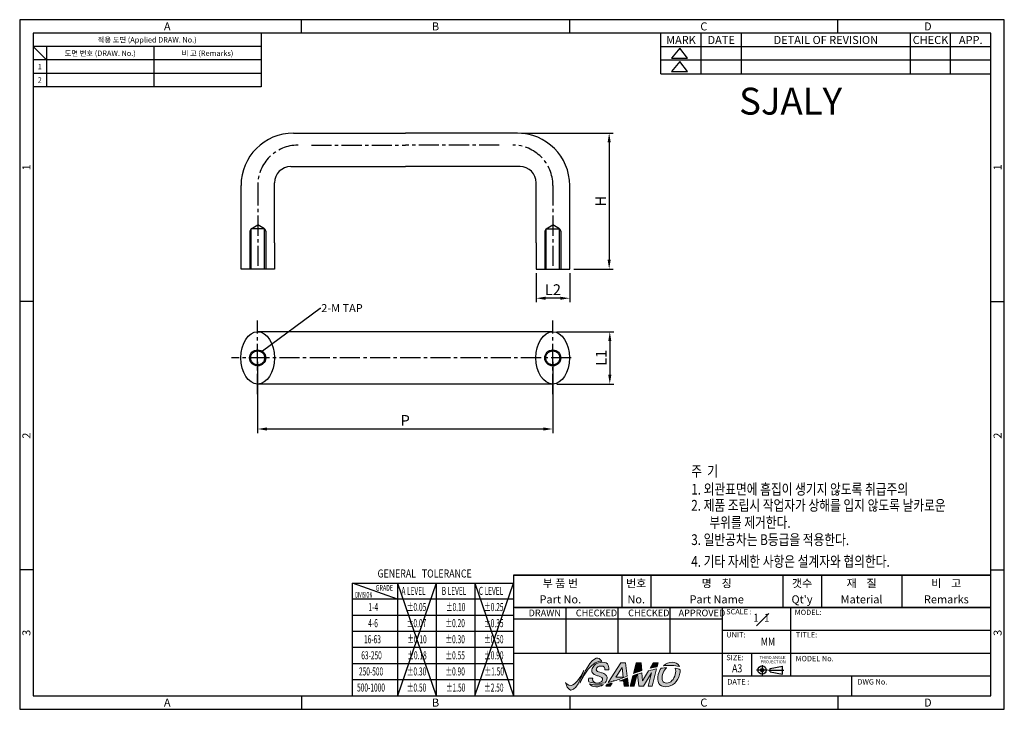
# Model space of a CAD drawing. Extents: x 0 to 367, y 0 to 257.
import ezdxf
from ezdxf import colors
from ezdxf.entities.mleader import LeaderData, LeaderLine
from ezdxf.enums import TextEntityAlignment as Align
from ezdxf.math import Vec2, Vec3

# ---------------------------------------------------------------- set-up
doc = ezdxf.new("R2010")
doc.units = 0
doc.header["$LTSCALE"] = 10
doc.header["$MEASUREMENT"] = 0
for name, pattern in [('AUSGEZOGEN', [0]), ('CENTER2', [1.125, 0.75, -0.125, 0.125, -0.125]), ('DASHED', [19.05, 12.7, -6.35]), ('HIDDEN2', [4.7625, 3.175, -1.5875])]:
    doc.linetypes.add(name, pattern=pattern)
doc.layers.get('0').update_dxf_attribs({"linetype": 'CONTINUOUS'})
doc.layers.get('Defpoints').update_dxf_attribs({"linetype": 'CONTINUOUS'})
for name, color, linetype in [('1', 1, 'CENTER2'), ('3', 3, 'CONTINUOUS'), ('4', 4, 'CONTINUOUS')]:
    doc.layers.add(name, color=color, linetype=linetype)
doc.layers.add('레이어 1', color=7, linetype='CONTINUOUS', lineweight=0)
doc.styles.get("Standard").update_dxf_attribs({"font": 'BareunDotum1.ttf', "width": 0.8})
doc.styles.add('style1', font='gulim.ttc')
doc.styles.add('TXT', font='simplex.shx', dxfattribs={"bigfont": 'whgtxt.shx'})
doc.dimstyles.get("Standard").update_dxf_attribs({"dimtxt": 2.5, "dimasz": 2.5, "dimexe": 1, "dimexo": 1, "dimgap": 0.8, "dimtad": 1, "dimtoh": 1, "dimdec": 4, "dimdsep": 46, "dimtxsty": 'Standard', "dimcen": 0, "dimclrd": 6, "dimclre": 6, "dimazin": 2, "dimtfac": 1, "dimtdec": 4, "dimtmove": 0, "dimatfit": 3, "dimfxl": 1, "dimtolj": 1, "dimtzin": 0, "dimarcsym": 0})

# ---------------------------------------------------------------- blocks, each defined once
blk = doc.blocks.new('*D15')
at = {"color": 6, "lineweight": -2}
for p, q in [((187, 214.75), (221.22, 214.75)), ((219.72, 211.25), (219.72, 167.55)), ((206.5, 164.05), (221.22, 164.05))]:
    blk.add_line(p, q, dxfattribs=at)
at = {"color": 6}
for points in [[(219.14, 211.25), (220.3, 211.25), (219.72, 214.75)], [(219.14, 167.55), (220.3, 167.55), (219.72, 164.05)]]:
    blk.add_solid(points, dxfattribs=at)
at = {"layer": 'Defpoints', "color": 0}
for p in [(185.5, 214.75), (205, 164.05), (219.72, 164.05)]:
    blk.add_point(p, dxfattribs=at)
at = {"color": 0, "insert": (216.52, 189.4), "char_height": 4, "attachment_point": 5, "rotation": 90}
blk.add_mtext('\\A1;H', dxfattribs=at)
blk = doc.blocks.new('_DotSmall')
at = {"color": 0, "linetype": 'ByBlock', "const_width": 0.5}
blk.add_lwpolyline([(-0.0625, 0, 1), (0.0625, 0, 1)], format="xyb", close=True, dxfattribs=at)
blk = doc.blocks.new('*D16')
at = {"color": 6, "lineweight": -2}
for p, q in [((200.19, 140.71), (221.45, 140.71)), ((219.95, 137.21), (219.95, 124.71)), ((200.19, 121.21), (221.45, 121.21))]:
    blk.add_line(p, q, dxfattribs=at)
at = {"color": 6}
for points in [[(219.37, 137.21), (220.54, 137.21), (219.95, 140.71)], [(219.37, 124.71), (220.54, 124.71), (219.95, 121.21)]]:
    blk.add_solid(points, dxfattribs=at)
at = {"layer": 'Defpoints', "color": 0}
for p in [(198.69, 140.71), (198.69, 121.21), (219.95, 121.21)]:
    blk.add_point(p, dxfattribs=at)
at = {"color": 0, "insert": (216.75, 130.96), "char_height": 4, "attachment_point": 5, "rotation": 90}
blk.add_mtext('\\A1;L1', dxfattribs=at)
blk = doc.blocks.new('*D17')
at = {"color": 6, "lineweight": -2}
for p, q in [((88.69, 129.46), (88.69, 102.96)), ((198.69, 129.46), (198.69, 102.96)), ((195.19, 104.46), (92.19, 104.46))]:
    blk.add_line(p, q, dxfattribs=at)
at = {"color": 6}
for points in [[(92.19, 105.05), (92.19, 103.88), (88.69, 104.46)], [(195.19, 105.05), (195.19, 103.88), (198.69, 104.46)]]:
    blk.add_solid(points, dxfattribs=at)
at = {"layer": 'Defpoints', "color": 0}
for p in [(88.69, 130.96), (198.69, 130.96), (88.69, 104.46)]:
    blk.add_point(p, dxfattribs=at)
at = {"color": 0, "insert": (143.69, 107.66), "char_height": 4, "attachment_point": 5}
blk.add_mtext('\\A1;P', dxfattribs=at)
blk = doc.blocks.new('*D18')
at = {"color": 6, "lineweight": -2}
for p, q in [((192.5, 162.55), (192.5, 151.69)), ((205, 162.55), (205, 151.69)), ((201.5, 153.19), (196, 153.19))]:
    blk.add_line(p, q, dxfattribs=at)
at = {"color": 6}
for points in [[(196, 153.77), (196, 152.61), (192.5, 153.19)], [(201.5, 153.77), (201.5, 152.61), (205, 153.19)]]:
    blk.add_solid(points, dxfattribs=at)
at = {"layer": 'Defpoints', "color": 0}
for p in [(192.5, 164.05), (205, 164.05), (192.5, 153.19)]:
    blk.add_point(p, dxfattribs=at)
at = {"color": 0, "insert": (198.75, 156.39), "char_height": 4, "attachment_point": 5}
blk.add_mtext('\\A1;L2', dxfattribs=at)
blk = doc.blocks.new('Block_1')
at = {"layer": '레이어 1'}
h = blk.add_hatch(color=253, dxfattribs=at)
h.dxf.hatch_style = 2
edge = h.paths.add_edge_path()
edge.add_spline(control_points=[(89.03, -153.11), (89.03, -153.11), (91.34, -146.85), (93.62, -144.67), (95.89, -142.49), (97.05, -144.73), (97.13, -144.95), (97.13, -144.95), (93.38, -143.76), (89.03, -153.11)], knot_values=[0, 0, 0, 0, 1, 1, 1, 2, 2, 2, 3, 3, 3, 3], degree=3, periodic=0)
h = blk.add_hatch(color=253, dxfattribs=at)
h.dxf.hatch_style = 2
edge = h.paths.add_edge_path()
edge.add_spline(control_points=[(83.67, -152.86), (83.67, -152.86), (84.47, -154.1), (85.88, -153.86), (87.29, -153.61), (88.99, -151.43), (90.53, -148.21), (90.53, -148.21), (88.2, -155.66), (85.69, -155.62), (85.69, -155.62), (84.49, -155.78), (83.67, -152.86)], knot_values=[0, 0, 0, 0, 1, 1, 1, 2, 2, 2, 3, 3, 3, 4, 4, 4, 4], degree=3, periodic=0)
for points, knots in [([(89.03, -153.11), (89.03, -153.11), (91.34, -146.85), (93.62, -144.67), (95.89, -142.49), (97.05, -144.73), (97.13, -144.95), (97.13, -144.95), (93.38, -143.76), (89.03, -153.11)], [0, 0, 0, 0, 1, 1, 1, 2, 2, 2, 3, 3, 3, 3]), ([(83.67, -152.86), (83.67, -152.86), (84.47, -154.1), (85.88, -153.86), (87.29, -153.61), (88.99, -151.43), (90.53, -148.21), (90.53, -148.21), (88.2, -155.66), (85.69, -155.62), (85.69, -155.62), (84.49, -155.78), (83.67, -152.86)], [0, 0, 0, 0, 1, 1, 1, 2, 2, 2, 3, 3, 3, 4, 4, 4, 4])]:
    blk.add_open_spline(points, degree=3, knots=knots, dxfattribs=at)
blk = doc.blocks.new('Block_2')
at = {"layer": '레이어 1'}
h = blk.add_hatch(color=253, dxfattribs=at)
h.dxf.hatch_style = 2
edge = h.paths.add_edge_path()
edge.add_spline(control_points=[(107.76, -154.14), (107.76, -154.14), (109.25, -154.14), (109.25, -154.14), (109.25, -154.14), (110.42, -149.7), (110.42, -149.7), (109.89, -149.88), (109.34, -150.06), (108.78, -150.27), (108.78, -150.27), (107.76, -154.14), (107.76, -154.14)], knot_values=[0, 0, 0, 0, 1, 1, 1, 2, 2, 2, 3, 3, 3, 4, 4, 4, 4], degree=3, periodic=0)
h = blk.add_hatch(color=253, dxfattribs=at)
h.dxf.hatch_style = 2
edge = h.paths.add_edge_path()
edge.add_spline(control_points=[(112.36, -152.23), (112.36, -152.23), (112.13, -149.15), (112.13, -149.15), (111.63, -149.3), (111.1, -149.47), (110.56, -149.65), (110.56, -149.65), (110.97, -154.15), (110.97, -154.15), (110.97, -154.15), (112.72, -154.15), (112.72, -154.15), (112.72, -154.15), (115.73, -149.25), (115.73, -149.25), (115.73, -149.25), (114.44, -154.14), (114.44, -154.14), (114.44, -154.14), (115.94, -154.14), (115.94, -154.14), (115.94, -154.14), (117.61, -147.75), (117.61, -147.75), (116.7, -147.93), (115.71, -148.15), (114.63, -148.43), (114.63, -148.43), (112.36, -152.23), (112.36, -152.23)], knot_values=[0, 0, 0, 0, 1, 1, 1, 2, 2, 2, 3, 3, 3, 4, 4, 4, 5, 5, 5, 6, 6, 6, 7, 7, 7, 8, 8, 8, 9, 9, 9, 10, 10, 10, 10], degree=3, periodic=0)
h = blk.add_hatch(color=253, dxfattribs=at)
h.dxf.hatch_style = 2
edge = h.paths.add_edge_path()
edge.add_spline(control_points=[(124.55, -147.56), (124.82, -148.16), (124.83, -148.91), (124.59, -149.82), (124.35, -150.75), (123.93, -151.52), (123.35, -152.11), (122.76, -152.71), (122.1, -153.01), (121.37, -153.01), (120.62, -153.01), (120.12, -152.71), (119.85, -152.11), (119.59, -151.52), (119.58, -150.75), (119.83, -149.82), (120.07, -148.91), (120.48, -148.16), (121.05, -147.56), (121.15, -147.46), (121.26, -147.37), (121.37, -147.28), (120.75, -147.31), (120.07, -147.37), (119.33, -147.47), (118.83, -148.15), (118.46, -148.93), (118.23, -149.82), (117.87, -151.17), (117.95, -152.27), (118.44, -153.12), (118.94, -153.96), (119.79, -154.39), (121, -154.39), (122.22, -154.39), (123.29, -153.96), (124.23, -153.12), (125.17, -152.27), (125.82, -151.17), (126.18, -149.82), (126.35, -149.18), (126.42, -148.59), (126.39, -148.06), (125.96, -147.82), (125.34, -147.59), (124.48, -147.43), (124.5, -147.48), (124.53, -147.52), (124.55, -147.56)], knot_values=[0, 0, 0, 0, 1, 1, 1, 2, 2, 2, 3, 3, 3, 4, 4, 4, 5, 5, 5, 6, 6, 6, 7, 7, 7, 8, 8, 8, 9, 9, 9, 10, 10, 10, 11, 11, 11, 12, 12, 12, 13, 13, 13, 14, 14, 14, 15, 15, 15, 16, 16, 16, 16], degree=3, periodic=0)
h = blk.add_hatch(color=253, dxfattribs=at)
h.dxf.hatch_style = 2
edge = h.paths.add_edge_path()
edge.add_spline(control_points=[(92.65, -153.32), (92.66, -153.33), (92.67, -153.35), (92.68, -153.37), (93.14, -154.07), (93.92, -154.41), (95.02, -154.41), (96.03, -154.41), (96.9, -154.17), (97.61, -153.67), (97.65, -153.64), (97.7, -153.6), (97.74, -153.57), (96.01, -153.75), (94.25, -153.72), (92.65, -153.32)], knot_values=[0, 0, 0, 0, 1, 1, 1, 2, 2, 2, 3, 3, 3, 4, 4, 4, 5, 5, 5, 5], degree=3, periodic=0)
h = blk.add_hatch(color=253, dxfattribs=at)
h.dxf.hatch_style = 2
edge = h.paths.add_edge_path()
edge.add_spline(control_points=[(98.72, -154.16), (98.72, -154.16), (100.27, -154.16), (100.27, -154.16), (100.27, -154.16), (101.02, -152.99), (101.02, -152.99), (100.44, -153.13), (99.84, -153.26), (99.23, -153.36), (99.23, -153.36), (98.72, -154.16), (98.72, -154.16)], knot_values=[0, 0, 0, 0, 1, 1, 1, 2, 2, 2, 3, 3, 3, 4, 4, 4, 4], degree=3, periodic=0)
h = blk.add_hatch(color=253, dxfattribs=at)
h.dxf.hatch_style = 2
edge = h.paths.add_edge_path()
edge.add_spline(control_points=[(105.31, -152.19), (105.31, -152.19), (105.54, -154.15), (105.54, -154.15), (105.54, -154.15), (107.12, -154.15), (107.12, -154.15), (107.12, -154.15), (106.75, -151.09), (106.75, -151.09), (106.06, -151.38), (105.04, -151.79), (103.83, -152.19), (103.83, -152.19), (105.31, -152.19), (105.31, -152.19)], knot_values=[0, 0, 0, 0, 1, 1, 1, 2, 2, 2, 3, 3, 3, 4, 4, 4, 5, 5, 5, 5], degree=3, periodic=0)
for points, knots in [([(107.76, -154.14), (107.76, -154.14), (109.25, -154.14), (109.25, -154.14), (109.25, -154.14), (110.42, -149.7), (110.42, -149.7), (109.89, -149.88), (109.34, -150.06), (108.78, -150.27), (108.78, -150.27), (107.76, -154.14), (107.76, -154.14)], [0, 0, 0, 0, 1, 1, 1, 2, 2, 2, 3, 3, 3, 4, 4, 4, 4]), ([(112.36, -152.23), (112.36, -152.23), (112.13, -149.15), (112.13, -149.15), (111.63, -149.3), (111.1, -149.47), (110.56, -149.65), (110.56, -149.65), (110.97, -154.15), (110.97, -154.15), (110.97, -154.15), (112.72, -154.15), (112.72, -154.15), (112.72, -154.15), (115.73, -149.25), (115.73, -149.25), (115.73, -149.25), (114.44, -154.14), (114.44, -154.14), (114.44, -154.14), (115.94, -154.14), (115.94, -154.14), (115.94, -154.14), (117.61, -147.75), (117.61, -147.75), (116.7, -147.93), (115.71, -148.15), (114.63, -148.43), (114.63, -148.43), (112.36, -152.23), (112.36, -152.23)], [0, 0, 0, 0, 1, 1, 1, 2, 2, 2, 3, 3, 3, 4, 4, 4, 5, 5, 5, 6, 6, 6, 7, 7, 7, 8, 8, 8, 9, 9, 9, 10, 10, 10, 10]), ([(124.55, -147.56), (124.82, -148.16), (124.83, -148.91), (124.59, -149.82), (124.35, -150.75), (123.93, -151.52), (123.35, -152.11), (122.76, -152.71), (122.1, -153.01), (121.37, -153.01), (120.62, -153.01), (120.12, -152.71), (119.85, -152.11), (119.59, -151.52), (119.58, -150.75), (119.83, -149.82), (120.07, -148.91), (120.48, -148.16), (121.05, -147.56), (121.15, -147.46), (121.26, -147.37), (121.37, -147.28), (120.75, -147.31), (120.07, -147.37), (119.33, -147.47), (118.83, -148.15), (118.46, -148.93), (118.23, -149.82), (117.87, -151.17), (117.95, -152.27), (118.44, -153.12), (118.94, -153.96), (119.79, -154.39), (121, -154.39), (122.22, -154.39), (123.29, -153.96), (124.23, -153.12), (125.17, -152.27), (125.82, -151.17), (126.18, -149.82), (126.35, -149.18), (126.42, -148.59), (126.39, -148.06), (125.96, -147.82), (125.34, -147.59), (124.48, -147.43), (124.5, -147.48), (124.53, -147.52), (124.55, -147.56)], [0, 0, 0, 0, 1, 1, 1, 2, 2, 2, 3, 3, 3, 4, 4, 4, 5, 5, 5, 6, 6, 6, 7, 7, 7, 8, 8, 8, 9, 9, 9, 10, 10, 10, 11, 11, 11, 12, 12, 12, 13, 13, 13, 14, 14, 14, 15, 15, 15, 16, 16, 16, 16]), ([(92.65, -153.32), (92.66, -153.33), (92.67, -153.35), (92.68, -153.37), (93.14, -154.07), (93.92, -154.41), (95.02, -154.41), (96.03, -154.41), (96.9, -154.17), (97.61, -153.67), (97.65, -153.64), (97.7, -153.6), (97.74, -153.57), (96.01, -153.75), (94.25, -153.72), (92.65, -153.32)], [0, 0, 0, 0, 1, 1, 1, 2, 2, 2, 3, 3, 3, 4, 4, 4, 5, 5, 5, 5]), ([(98.72, -154.16), (98.72, -154.16), (100.27, -154.16), (100.27, -154.16), (100.27, -154.16), (101.02, -152.99), (101.02, -152.99), (100.44, -153.13), (99.84, -153.26), (99.23, -153.36), (99.23, -153.36), (98.72, -154.16), (98.72, -154.16)], [0, 0, 0, 0, 1, 1, 1, 2, 2, 2, 3, 3, 3, 4, 4, 4, 4]), ([(105.31, -152.19), (105.31, -152.19), (105.54, -154.15), (105.54, -154.15), (105.54, -154.15), (107.12, -154.15), (107.12, -154.15), (107.12, -154.15), (106.75, -151.09), (106.75, -151.09), (106.06, -151.38), (105.04, -151.79), (103.83, -152.19), (103.83, -152.19), (105.31, -152.19), (105.31, -152.19)], [0, 0, 0, 0, 1, 1, 1, 2, 2, 2, 3, 3, 3, 4, 4, 4, 5, 5, 5, 5])]:
    blk.add_open_spline(points, degree=3, knots=knots, dxfattribs=at)
blk = doc.blocks.new('Block_3')
at = {"layer": '레이어 1'}
h = blk.add_hatch(color=253, dxfattribs=at)
h.dxf.hatch_style = 2
edge = h.paths.add_edge_path()
edge.add_spline(control_points=[(98.41, -152.96), (98.68, -152.65), (98.88, -152.31), (99.01, -151.96), (99.2, -151.42), (99.22, -150.95), (99.06, -150.56), (98.9, -150.16), (98.64, -149.86), (98.29, -149.65), (97.88, -149.41), (97.47, -149.24), (97.05, -149.14), (96.62, -149.04), (96.27, -148.94), (95.99, -148.83), (95.73, -148.72), (95.51, -148.58), (95.32, -148.41), (95.13, -148.24), (95.09, -148.01), (95.19, -147.71), (95.27, -147.46), (95.45, -147.22), (95.72, -147), (96, -146.78), (96.42, -146.66), (97, -146.66), (97.57, -146.66), (97.95, -146.81), (98.14, -147.11), (98.33, -147.4), (98.38, -147.74), (98.28, -148.13), (98.28, -148.13), (99.76, -148.13), (99.76, -148.13), (99.93, -147.62), (99.87, -147.02), (99.57, -146.31), (99.26, -145.61), (98.52, -145.26), (97.35, -145.26), (96.31, -145.26), (95.47, -145.51), (94.83, -146.02), (94.2, -146.54), (93.79, -147.06), (93.61, -147.61), (93.41, -148.19), (93.42, -148.68), (93.63, -149.07), (93.84, -149.46), (94.2, -149.76), (94.69, -149.98), (95.09, -150.17), (95.48, -150.3), (95.88, -150.37), (96.27, -150.43), (96.62, -150.57), (96.95, -150.76), (97.19, -150.88), (97.36, -151.04), (97.45, -151.25), (97.55, -151.45), (97.53, -151.69), (97.4, -151.97), (97.25, -152.28), (97, -152.53), (96.67, -152.72), (96.34, -152.91), (95.91, -153.01), (95.39, -153.01), (94.82, -153.01), (94.38, -152.83), (94.08, -152.48), (93.78, -152.13), (93.69, -151.71), (93.82, -151.22), (93.82, -151.22), (92.34, -151.22), (92.34, -151.22), (92.2, -151.66), (92.19, -152.1), (92.3, -152.52), (93.35, -152.9), (95.36, -153.36), (98.41, -152.96)], knot_values=[0, 0, 0, 0, 1, 1, 1, 2, 2, 2, 3, 3, 3, 4, 4, 4, 5, 5, 5, 6, 6, 6, 7, 7, 7, 8, 8, 8, 9, 9, 9, 10, 10, 10, 11, 11, 11, 12, 12, 12, 13, 13, 13, 14, 14, 14, 15, 15, 15, 16, 16, 16, 17, 17, 17, 18, 18, 18, 19, 19, 19, 20, 20, 20, 21, 21, 21, 22, 22, 22, 23, 23, 23, 24, 24, 24, 25, 25, 25, 26, 26, 26, 27, 27, 27, 28, 28, 28, 29, 29, 29, 29], degree=3, periodic=0)
h = blk.add_hatch(color=253, dxfattribs=at)
h.dxf.hatch_style = 2
edge = h.paths.add_edge_path()
edge.add_spline(control_points=[(104.74, -147.25), (104.74, -147.25), (105.14, -150.82), (105.14, -150.82), (105.14, -150.82), (102.43, -150.82), (102.43, -150.82), (102.43, -150.82), (104.74, -147.25), (104.74, -147.25)], knot_values=[0, 0, 0, 0, 1, 1, 1, 2, 2, 2, 3, 3, 3, 3], degree=3, periodic=0)
edge = h.paths.add_edge_path()
edge.add_spline(control_points=[(101.54, -152.19), (101.54, -152.19), (101.98, -152.19), (101.98, -152.19), (103.39, -151.77), (104.95, -151.2), (106.67, -150.41), (106.67, -150.41), (106.07, -145.48), (106.07, -145.48), (106.07, -145.48), (104.33, -145.48), (104.33, -145.48), (104.33, -145.48), (99.62, -152.76), (99.62, -152.76), (100.19, -152.65), (100.8, -152.51), (101.44, -152.34), (101.44, -152.34), (101.54, -152.19), (101.54, -152.19)], knot_values=[0, 0, 0, 0, 1, 1, 1, 2, 2, 2, 3, 3, 3, 4, 4, 4, 5, 5, 5, 6, 6, 6, 7, 7, 7, 7], degree=3, periodic=0)
h = blk.add_hatch(color=253, dxfattribs=at)
h.dxf.hatch_style = 2
edge = h.paths.add_edge_path()
edge.add_spline(control_points=[(111.85, -145.49), (111.85, -145.49), (110.04, -145.49), (110.04, -145.49), (110.04, -145.49), (109, -149.44), (109, -149.44), (109.82, -149.12), (110.87, -148.74), (112.07, -148.36), (112.07, -148.36), (111.85, -145.49), (111.85, -145.49)], knot_values=[0, 0, 0, 0, 1, 1, 1, 2, 2, 2, 3, 3, 3, 4, 4, 4, 4], degree=3, periodic=0)
h = blk.add_hatch(color=253, dxfattribs=at)
h.dxf.hatch_style = 2
edge = h.paths.add_edge_path()
edge.add_spline(control_points=[(118.2, -145.49), (118.2, -145.49), (116.39, -145.49), (116.39, -145.49), (116.39, -145.49), (115.21, -147.47), (115.21, -147.47), (116.06, -147.26), (116.94, -147.07), (117.83, -146.91), (117.83, -146.91), (118.2, -145.49), (118.2, -145.49)], knot_values=[0, 0, 0, 0, 1, 1, 1, 2, 2, 2, 3, 3, 3, 4, 4, 4, 4], degree=3, periodic=0)
h = blk.add_hatch(color=253, dxfattribs=at)
h.dxf.hatch_style = 2
edge = h.paths.add_edge_path()
edge.add_spline(control_points=[(126.14, -146.88), (126.09, -146.76), (126.03, -146.65), (125.97, -146.54), (125.47, -145.69), (124.62, -145.27), (123.41, -145.27), (122.2, -145.27), (121.12, -145.69), (120.18, -146.54), (120.16, -146.55), (120.15, -146.57), (120.13, -146.58), (122.25, -146.37), (124.33, -146.4), (126.14, -146.88)], knot_values=[0, 0, 0, 0, 1, 1, 1, 2, 2, 2, 3, 3, 3, 4, 4, 4, 5, 5, 5, 5], degree=3, periodic=0)
for points, knots in [([(98.41, -152.96), (98.68, -152.65), (98.88, -152.31), (99.01, -151.96), (99.2, -151.42), (99.22, -150.95), (99.06, -150.56), (98.9, -150.16), (98.64, -149.86), (98.29, -149.65), (97.88, -149.41), (97.47, -149.24), (97.05, -149.14), (96.62, -149.04), (96.27, -148.94), (95.99, -148.83), (95.73, -148.72), (95.51, -148.58), (95.32, -148.41), (95.13, -148.24), (95.09, -148.01), (95.19, -147.71), (95.27, -147.46), (95.45, -147.22), (95.72, -147), (96, -146.78), (96.42, -146.66), (97, -146.66), (97.57, -146.66), (97.95, -146.81), (98.14, -147.11), (98.33, -147.4), (98.38, -147.74), (98.28, -148.13), (98.28, -148.13), (99.76, -148.13), (99.76, -148.13), (99.93, -147.62), (99.87, -147.02), (99.57, -146.31), (99.26, -145.61), (98.52, -145.26), (97.35, -145.26), (96.31, -145.26), (95.47, -145.51), (94.83, -146.02), (94.2, -146.54), (93.79, -147.06), (93.61, -147.61), (93.41, -148.19), (93.42, -148.68), (93.63, -149.07), (93.84, -149.46), (94.2, -149.76), (94.69, -149.98), (95.09, -150.17), (95.48, -150.3), (95.88, -150.37), (96.27, -150.43), (96.62, -150.57), (96.95, -150.76), (97.19, -150.88), (97.36, -151.04), (97.45, -151.25), (97.55, -151.45), (97.53, -151.69), (97.4, -151.97), (97.25, -152.28), (97, -152.53), (96.67, -152.72), (96.34, -152.91), (95.91, -153.01), (95.39, -153.01), (94.82, -153.01), (94.38, -152.83), (94.08, -152.48), (93.78, -152.13), (93.69, -151.71), (93.82, -151.22), (93.82, -151.22), (92.34, -151.22), (92.34, -151.22), (92.2, -151.66), (92.19, -152.1), (92.3, -152.52), (93.35, -152.9), (95.36, -153.36), (98.41, -152.96)], [0, 0, 0, 0, 1, 1, 1, 2, 2, 2, 3, 3, 3, 4, 4, 4, 5, 5, 5, 6, 6, 6, 7, 7, 7, 8, 8, 8, 9, 9, 9, 10, 10, 10, 11, 11, 11, 12, 12, 12, 13, 13, 13, 14, 14, 14, 15, 15, 15, 16, 16, 16, 17, 17, 17, 18, 18, 18, 19, 19, 19, 20, 20, 20, 21, 21, 21, 22, 22, 22, 23, 23, 23, 24, 24, 24, 25, 25, 25, 26, 26, 26, 27, 27, 27, 28, 28, 28, 29, 29, 29, 29]), ([(101.54, -152.19), (101.54, -152.19), (101.98, -152.19), (101.98, -152.19), (103.39, -151.77), (104.95, -151.2), (106.67, -150.41), (106.67, -150.41), (106.07, -145.48), (106.07, -145.48), (106.07, -145.48), (104.33, -145.48), (104.33, -145.48), (104.33, -145.48), (99.62, -152.76), (99.62, -152.76), (100.19, -152.65), (100.8, -152.51), (101.44, -152.34), (101.44, -152.34), (101.54, -152.19), (101.54, -152.19)], [0, 0, 0, 0, 1, 1, 1, 2, 2, 2, 3, 3, 3, 4, 4, 4, 5, 5, 5, 6, 6, 6, 7, 7, 7, 7]), ([(111.85, -145.49), (111.85, -145.49), (110.04, -145.49), (110.04, -145.49), (110.04, -145.49), (109, -149.44), (109, -149.44), (109.82, -149.12), (110.87, -148.74), (112.07, -148.36), (112.07, -148.36), (111.85, -145.49), (111.85, -145.49)], [0, 0, 0, 0, 1, 1, 1, 2, 2, 2, 3, 3, 3, 4, 4, 4, 4]), ([(118.2, -145.49), (118.2, -145.49), (116.39, -145.49), (116.39, -145.49), (116.39, -145.49), (115.21, -147.47), (115.21, -147.47), (116.06, -147.26), (116.94, -147.07), (117.83, -146.91), (117.83, -146.91), (118.2, -145.49), (118.2, -145.49)], [0, 0, 0, 0, 1, 1, 1, 2, 2, 2, 3, 3, 3, 4, 4, 4, 4]), ([(126.14, -146.88), (126.09, -146.76), (126.03, -146.65), (125.97, -146.54), (125.47, -145.69), (124.62, -145.27), (123.41, -145.27), (122.2, -145.27), (121.12, -145.69), (120.18, -146.54), (120.16, -146.55), (120.15, -146.57), (120.13, -146.58), (122.25, -146.37), (124.33, -146.4), (126.14, -146.88)], [0, 0, 0, 0, 1, 1, 1, 2, 2, 2, 3, 3, 3, 4, 4, 4, 5, 5, 5, 5]), ([(104.74, -147.25), (104.74, -147.25), (105.14, -150.82), (105.14, -150.82), (105.14, -150.82), (102.43, -150.82), (102.43, -150.82), (102.43, -150.82), (104.74, -147.25), (104.74, -147.25)], [0, 0, 0, 0, 1, 1, 1, 2, 2, 2, 3, 3, 3, 3])]:
    blk.add_open_spline(points, degree=3, knots=knots, dxfattribs=at)
blk = doc.blocks.new('Block_0')
at = {"layer": '레이어 1'}
for name in ['Block_1', 'Block_3', 'Block_2']:
    blk.add_blockref(name, (0, 0), dxfattribs=at)

msp = doc.modelspace()

# ---------------------------------------------------------------- linework, layer by layer
at = {"color": 3}
for p, q in [((367, 257), (0, 257)), ((0, 257), (0, 0)), ((105, 252), (105, 257)), ((205, 252), (205, 257)), ((305, 252), (305, 257)), ((367, 0), (367, 257)), ((362, 252), (5, 252)), ((5, 252), (5, 5)), ((90, 252), (90, 232)), ((238.984, 236.881), (238.984, 252)), ((253.984, 236.881), (253.984, 252)), ((362, 5), (362, 252)), ((90, 247), (5, 247)), ((10, 242), (5, 247)), ((10, 247), (10, 232)), ((361.984, 246.881), (238.984, 246.881)), ((246.049, 246.379), (242.961, 242.613)), ((248.946, 242.613), (246.049, 246.379)), ((242.961, 242.613), (248.946, 242.613)), ((90, 242), (5, 242)), ((246.049, 241.469), (242.961, 237.703)), ((248.946, 237.703), (246.049, 241.469)), ((238.984, 236.881), (362, 236.881)), ((242.961, 237.703), (248.946, 237.703)), ((90, 232), (5, 232)), ((5, 152), (0, 152)), ((362, 152), (367, 152)), ((5, 52), (0, 52)), ((362, 52), (367, 52)), ((184, 49.975), (362, 49.975)), ((362, 37.975), (184, 37.975)), ((5, 5), (362, 5)), ((105, 5), (105, 0)), ((205, 5), (205, 0)), ((305, 5), (305, 0)), ((0, 0), (367, 0))]:
    msp.add_line(p, q, dxfattribs=at)
at = {"color": 5}
for p, q in [((268.984, 236.881), (268.984, 252)), ((331.984, 236.881), (331.984, 252)), ((346.984, 236.881), (346.984, 252)), ((50, 247), (50, 232)), ((361.984, 241.881), (238.984, 241.881)), ((90, 237), (5, 237)), ((362, 49.975), (184, 49.975)), ((224.4, 49.975), (224.4, 37.975)), ((235.2, 49.975), (235.2, 37.975)), ((284.4, 49.975), (284.4, 37.975)), ((298.8, 49.975), (298.8, 37.975)), ((328.8, 49.975), (328.8, 37.975)), ((140.8, 41), (124, 47)), ((155.2, 47), (140.8, 5)), ((140.8, 47), (155.2, 5)), ((155.2, 47), (155.2, 5)), ((169.6, 47), (169.6, 5)), ((169.6, 47), (184, 5)), ((169.6, 5), (184, 47)), ((203.505, 37.975), (203.505, 20.975)), ((223.005, 37.975), (223.005, 20.975)), ((242.505, 20.975), (242.505, 37.975)), ((287.421, 12.475), (287.421, 37.975)), ((184, 35), (124, 35)), ((184.005, 33.725), (262.005, 33.725)), ((262.005, 29.475), (362, 29.475)), ((184, 29), (124, 29)), ((184, 23), (124, 23)), ((184, 20.975), (362, 20.975)), ((272.731, 20.975), (272.731, 12.475)), ((184, 17), (124, 17)), ((262.005, 12.475), (362, 12.475)), ((310.117, 5), (310.117, 12.475)), ((184, 11), (124, 11))]:
    msp.add_line(p, q, dxfattribs=at)
for p, q in [((102.003, 214.748), (143.753, 214.748)), ((185.503, 214.748), (143.753, 214.748)), ((101.003, 202.248), (143.753, 202.248)), ((186.503, 202.248), (143.753, 202.248)), ((82.503, 164.048), (82.503, 195.248)), ((95.003, 173.798), (95.003, 196.248)), ((192.503, 173.798), (192.503, 196.248)), ((205.003, 164.048), (205.003, 195.248)), ((95.003, 173.798), (95.003, 164.048)), ((192.503, 173.798), (192.503, 164.048)), ((95.003, 164.048), (82.503, 164.048)), ((91.753, 164.048), (85.753, 164.048)), ((192.503, 164.048), (205.003, 164.048)), ((198.688, 140.713), (88.69, 140.713)), ((198.69, 121.213), (88.69, 121.213)), ((274.643, 31.133), (279.247, 35.736)), ((279.747, 15.241), (284.333, 16.129)), ((279.747, 13.948), (279.747, 15.241)), ((284.333, 13.06), (284.333, 16.129)), ((279.747, 13.948), (284.333, 13.06))]:
    msp.add_line(p, q)
at = {"color": 3, "linetype": 'AUSGEZOGEN'}
for p, q in [((184, 49.975), (184, 5)), ((124, 47), (184, 47)), ((124, 5), (124, 47)), ((140.8, 47), (140.8, 5)), ((184, 47), (184, 5)), ((184, 41), (124, 41)), ((184, 41), (124, 41)), ((184.5, 37.975), (362, 37.975)), ((262.005, 5), (262.005, 37.975))]:
    msp.add_line(p, q, dxfattribs=at)
at = {"color": 1, "linetype": 'CENTER2'}
for p, q in [((276.729, 16.469), (276.729, 12.769)), ((278.764, 14.619), (274.694, 14.619)), ((279.12, 14.595), (284.849, 14.595))]:
    msp.add_line(p, q, dxfattribs=at)
for centre, radius in [((88.69, 130.963), 3), ((198.69, 130.963), 3), ((276.729, 14.619), 1.534), ((276.729, 14.619), 0.647)]:
    msp.add_circle(centre, radius)
for centre, radius, start, end in [((102.003, 195.248), 19.5, 90, 180), ((185.503, 195.248), 19.5, 0, 90), ((101.003, 196.248), 6, 90, 180), ((186.503, 196.248), 6, 0, 90)]:
    msp.add_arc(centre, radius, start, end)
for centre in [(88.69, 130.963), (198.69, 130.963)]:
    msp.add_ellipse(centre, major_axis=(0, 9.75), ratio=0.6410256)
at = {"layer": '1'}
for p, q in [((108.753, 210.248), (143.753, 210.248)), ((178.753, 210.248), (143.753, 210.248)), ((88.753, 195.248), (88.753, 164.048)), ((198.753, 195.248), (198.753, 164.048)), ((88.69, 117.498), (88.69, 144.872)), ((198.69, 117.498), (198.69, 144.872)), ((205.587, 130.963), (79.005, 130.963))]:
    msp.add_line(p, q, dxfattribs=at)
for centre, start, end in [((103.753, 195.248), 90, 180), ((183.753, 195.248), 0, 90)]:
    msp.add_arc(centre, 15, start, end, dxfattribs=at)
at = {"layer": '3', "color": 2, "linetype": 'DASHED'}
for p, q in [((86.253, 179.048), (88.753, 180.492)), ((91.253, 179.048), (88.753, 180.492)), ((196.253, 179.048), (198.753, 180.492)), ((201.253, 179.048), (198.753, 180.492)), ((91.253, 179.048), (86.253, 179.048)), ((196.253, 179.048), (201.253, 179.048))]:
    msp.add_line(p, q, dxfattribs=at)
at = {"layer": '4', "color": 2, "linetype": 'DASHED'}
for p, q in [((86.253, 179.048), (85.753, 178.182)), ((85.753, 178.182), (85.753, 164.048)), ((86.253, 164.048), (86.253, 179.048)), ((91.253, 179.048), (91.753, 178.182)), ((91.253, 164.048), (91.253, 179.048)), ((91.753, 178.182), (91.753, 164.048)), ((196.253, 179.048), (195.753, 178.182)), ((195.753, 178.182), (195.753, 164.048)), ((196.253, 164.048), (196.253, 179.048)), ((201.253, 179.048), (201.753, 178.182)), ((201.253, 164.048), (201.253, 179.048)), ((201.753, 178.182), (201.753, 164.048))]:
    msp.add_line(p, q, dxfattribs=at)
at = {"layer": '4', "color": 2, "linetype": 'HIDDEN2'}
for centre in [(88.69, 130.963), (198.69, 130.963)]:
    msp.add_circle(centre, 2.6, dxfattribs=at)

# ---------------------------------------------------------------- block references
at = {"layer": '레이어 1'}
msp.add_blockref('Block_0', (119.78, 162.79), dxfattribs=at)

# ---------------------------------------------------------------- texts
at = {"color": 3, "style": 'style1'}
for s, height, p in [('A', 3, (55, 254.5)), ('B', 3, (155, 254.5)), ('C', 3, (255, 254.5)), ('D', 3, (338.5, 254.5)), ('적용 도면 (Applied DRAW. No.)', 2, (47.5, 249.5)), ('MARK', 3, (246.484, 249.441)), ('DATE', 3, (261.484, 249.441)), ('DETAIL OF REVISION', 3, (300.484, 249.441)), ('CHECK', 3, (339.484, 249.441)), ('APP.', 3, (354.484, 249.441)), ('도면 번호 (DRAW. No.)', 2, (30, 244.5)), ('비 고 (Remarks)', 2, (70, 244.5)), ('1', 2, (7.5, 239.5)), ('2', 2, (7.5, 234.5)), ('부 품 번', 3, (201.516, 46.975)), ('번호', 3, (229.8, 46.975)), ('명    칭', 3, (259.8, 46.975)), ('갯수', 3, (291.6, 46.975)), ('재    질', 3, (313.8, 46.975)), ('비    고', 3, (345.4, 46.975)), ('Part No.', 3, (201.516, 40.975)), ('No.', 3, (229.8, 40.975)), ('Part Name', 3, (259.8, 40.975)), ("Qt'y", 3, (291.6, 40.975)), ('Material', 3, (313.8, 40.975)), ('Remarks', 3, (345.4, 40.975)), ('A', 3, (55, 2.5)), ('B', 3, (155, 2.5)), ('C', 3, (255, 2.5)), ('D', 3, (338.5, 2.5))]:
    msp.add_text(s, height=height, dxfattribs=at).set_placement(p, align=Align.MIDDLE_CENTER)
for s, p in [('1', (2.5, 202)), ('1', (364.5, 202)), ('2', (2.5, 102)), ('2', (364.5, 102)), ('3', (2.5, 28.5)), ('3', (364.5, 28.5))]:
    msp.add_text(s, height=3, rotation=90, dxfattribs=at).set_placement(p, align=Align.MIDDLE_CENTER)
at = {"width": 0.8}
for s, height, p in [('%%U주  기', 4, (250.312, 86.737)), ('1. 외관표면에 흠집이 생기지 않도록 취급주의', 4, (250.312, 80.019)), ('2. 제품 조립시 작업자가 상해를 입지 않도록 날카로운', 4, (250.312, 74.019)), ('부위를 제거한다.', 4, (257.071, 67.619)), ('3. 일반공차는 B등급을 적용한다.', 4, (250.312, 61.219)), ('4. 기타 자세한 사항은 설계자와 협의한다.', 4, (250.312, 53.104)), ('1   1', 3, (273.521, 32.613)), ('MM', 3, (276.247, 23.699))]:
    msp.add_text(s, height=height, dxfattribs=at).set_placement(p)
at = {"color": 3, "linetype": 'AUSGEZOGEN', "style": 'TXT'}
for s, height, width, p in [('GENERAL   TOLERANCE', 3, 0.8, (133.385, 49.108)), ('GRADE', 2.14, 0.683721, (132.743, 44.191)), ('A LEVEL', 3, 0.6, (142.298, 42.631)), ('B LEVEL', 3, 0.6, (157.341, 42.631)), ('C LEVEL', 3, 0.6, (171.141, 42.631)), ('DIVISION', 2.1421, 0.518571, (125.084, 41.61)), ('1-4', 3, 0.6, (130.006, 36.611)), ('%%P0.05', 3, 0.6, (144.313, 36.611)), ('%%P0.10', 3, 0.6, (158.884, 36.611)), ('%%P0.25', 3, 0.6, (173.113, 36.611)), ('4-6', 3, 0.6, (129.92, 30.611)), ('%%P0.07', 3, 0.6, (144.313, 30.611)), ('%%P0.20', 3, 0.6, (158.713, 30.611)), ('%%P0.35', 3, 0.6, (173.113, 30.611)), ('16-63', 3, 0.6, (128.335, 24.611)), ('%%P0.10', 3, 0.6, (144.484, 24.611)), ('%%P0.30', 3, 0.6, (158.713, 24.611)), ('%%P0.50', 3, 0.6, (173.113, 24.611)), ('63-250', 3, 0.6, (127.306, 18.611)), ('%%P0.18', 3, 0.6, (144.484, 18.611)), ('%%P0.55', 3, 0.6, (158.713, 18.611)), ('%%P0.90', 3, 0.6, (173.113, 18.611)), ('250-500', 3, 0.6, (126.449, 12.611)), ('%%P0.30', 3, 0.6, (144.313, 12.611)), ('%%P0.90', 3, 0.6, (158.713, 12.611)), ('%%P1.50', 3, 0.6, (173.284, 12.611)), ('500-1000', 3, 0.6, (125.763, 6.611)), ('%%P0.50', 3, 0.6, (144.313, 6.591)), ('%%P1.50', 3, 0.6, (158.884, 6.591)), ('%%P2.50', 3, 0.6, (173.113, 6.591))]:
    msp.add_text(s, height=height, dxfattribs=dict(at, width=width)).set_placement(p)
at = {"color": 3, "style": 'style1'}
for s, height, p in [('DRAWN', 2.5, (189.679, 34.666)), ('CHECKED', 2.5, (207.281, 34.666)), ('CHECKED', 2.5, (226.781, 34.666)), ('APPROVED', 2.5, (245.576, 34.666)), ('MODEL:', 2, (288.88, 35.131)), ('UNIT:', 2, (263.398, 26.785)), ('TITLE:', 2, (289.322, 26.785)), ('SIZE:', 2, (263.398, 18.285)), ('THIRD ANGLE', 1.12, (275.774, 18.711)), ('MODEL No.', 2, (289.198, 17.904)), ('PROJECTION', 1.12, (276.144, 17.152)), ('DATE :', 2, (263.782, 9.236)), ('DWG No.', 2, (312.253, 9.236))]:
    msp.add_text(s, height=height, dxfattribs=at).set_placement(p)
msp.add_text('SCALE : ', height=2, dxfattribs=at).set_placement((268.405, 34.76), align=Align.BOTTOM_CENTER)
at = {"width": 0.8}
msp.add_text('A3', height=3, dxfattribs=at).set_placement((267.433, 15.265), align=Align.MIDDLE_CENTER)
at = {"insert": (268.149, 231.639), "char_height": 10, "width": 64.54537, "attachment_point": 1}
msp.add_mtext('SJALY', dxfattribs=at)

# ---------------------------------------------------------------- dimensions: what is measured, and where the dimension line sits
dim = msp.add_linear_dim(base=(219.719, 164.048), p1=(185.503, 214.748), p2=(205.003, 164.048), angle=90, text='H', dimstyle='Standard', override={"dimtxt": 4, "dimasz": 3.5, "dimexe": 1.5, "dimexo": 1.5, "dimgap": 1.2, "dimdec": 2, "dimblk1": 'DotSmall', "dimtdec": 2})
dim.commit()
dim.dimension.update_dxf_attribs({"geometry": '*D15', "text_midpoint": (219.719, 189.398), "dimtype": 160})
for base, p1, p2, text, picture, middle in [((192.503, 153.189), (205.003, 164.048), (192.503, 164.048), 'L2', '*D18', (198.753, 156.389)), ((88.69, 104.462), (198.69, 130.963), (88.69, 130.963), 'P', '*D17', (143.69, 107.662))]:
    dim = msp.add_linear_dim(base=base, p1=p1, p2=p2, text=text, dimstyle='Standard', override={"dimtxt": 4, "dimasz": 3.5, "dimexe": 1.5, "dimexo": 1.5, "dimgap": 1.2, "dimdec": 2, "dimblk1": 'DotSmall', "dimtdec": 2})
    dim.commit()
    dim.dimension.update_dxf_attribs({"geometry": picture, "text_midpoint": middle})
dim = msp.add_linear_dim(base=(219.952, 121.213), p1=(198.688, 140.713), p2=(198.69, 121.213), angle=90, text='L1', dimstyle='Standard', override={"dimtxt": 4, "dimasz": 3.5, "dimexe": 1.5, "dimexo": 1.5, "dimgap": 1.2, "dimdec": 2, "dimblk1": 'DotSmall', "dimtdec": 2})
dim.commit()
dim.dimension.update_dxf_attribs({"geometry": '*D16', "text_midpoint": (216.752, 130.963)})

# ---------------------------------------------------------------- leaders
ml = msp.add_multileader_mtext('Standard')
ml.set_content('2-M TAP', color=256)
ml.set_leader_properties(color=6)
ml.build(insert=Vec2(0, 0))
ml.multileader.update_dxf_attribs({"text_right_attachment_type": 6, "dogleg_length": 0.36, "arrow_head_size": 0.18})
ctx = ml.context
ctx.base_point, ctx.char_height, ctx.arrow_head_size, ctx.landing_gap_size, ctx.plane_origin = Vec3(112.307, 149.216), 3, 0.18, 0.09, Vec3(90.372, 133.447)
ctx.right_attachment = 6
notes = []
notes.append((ctx, [(0, (1, 1, 0), (111.947, 149.472), (1, 0), 0.36, [(0, [(90.372, 133.447)], 0, [])])]))
ctx.mtext.insert, ctx.mtext.flow_direction = Vec3(112.397, 151.016), 5
for ctx, leaders in notes:
    for number, flags, end, landing, length, lines in leaders:
        leader = LeaderData()
        leader.index, (leader.has_last_leader_line, leader.has_dogleg_vector, leader.attachment_direction) = number, flags
        leader.last_leader_point, leader.dogleg_vector, leader.dogleg_length = Vec3(end), Vec3(landing), length
        for number, points, colour, breaks in lines:
            line = LeaderLine()
            line.index, line.vertices, line.color, line.breaks = number, Vec3.list(points), colors.encode_raw_color(colour), breaks
            leader.lines.append(line)
        ctx.leaders.append(leader)

doc.saveas('drawing.dxf')
